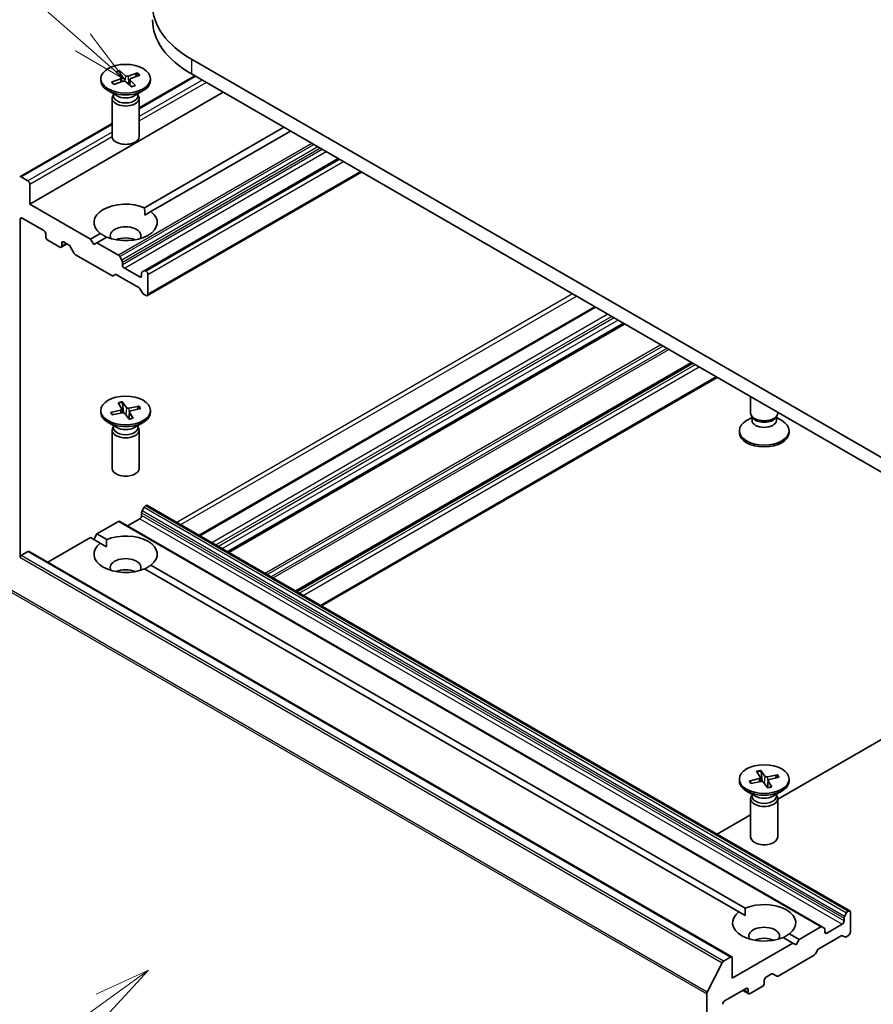
# Model space of a CAD drawing. Units: millimetres. Extents: x 0 to 7870, y 0 to 1546.
# Drawn here: x 125 to 144, y 54 to 76 of the extents above; entities that cross this region are included whole.
import ezdxf

# ---------------------------------------------------------------- set-up
doc = ezdxf.new("R2010")
doc.units = ezdxf.units.MM
doc.layers.add('Symbol (TK)', color=100, linetype='Continuous', lineweight=18, true_color=0x00ff3f)
doc.layers.add('Visible (ISO)', color=7, linetype='Continuous', lineweight=35)
doc.layers.add('Visible Narrow (ISO)', color=7, linetype='Continuous', lineweight=25)
doc.styles.add('Note Text (TK2)', font='MS PGothic.ttf')

# ---------------------------------------------------------------- blocks, each defined once
blk = doc.blocks.new('バルーン3')
at = {"layer": 'Symbol (TK)', "color": 100, "true_color": 0x00ff40}
for p, q in [((266.782, 158.877), (261.801, 163.282)), ((268.655, 157.221), (267.113, 159.251)), ((266.782, 158.877), (268.655, 157.221)), ((266.451, 158.502), (268.655, 157.221))]:
    blk.add_line(p, q, dxfattribs=at)
at = {"layer": 'Symbol (TK)'}
blk.add_circle((259.558, 165.266), 3, dxfattribs=at)
at = {"layer": 'Symbol (TK)', "color": 7, "insert": (259.558, 165.26), "char_height": 2, "attachment_point": 5, "style": 'Note Text (TK2)'}
blk.add_mtext('6', dxfattribs=at)
blk = doc.blocks.new('バルーン5')
at = {"layer": 'Symbol (TK)', "color": 100, "true_color": 0x00ff40}
for p, q in [((269.697, 117.775), (267.376, 116.72)), ((267.668, 116.314), (269.697, 117.775)), ((267.96, 115.909), (269.697, 117.775)), ((267.668, 116.314), (259.709, 110.587))]:
    blk.add_line(p, q, dxfattribs=at)
at = {"layer": 'Symbol (TK)'}
blk.add_circle((257.283, 108.841), 3, dxfattribs=at)
at = {"layer": 'Symbol (TK)', "color": 7, "insert": (257.283, 108.823), "char_height": 2, "attachment_point": 5, "style": 'Note Text (TK2)'}
blk.add_mtext('2', dxfattribs=at)

msp = doc.modelspace()

# ---------------------------------------------------------------- linework, layer by layer
at = {"layer": 'Visible (ISO)'}
for p, q in [((145.51634, 65.26932), (128.54578, 75.06728)), ((126.95519, 74.81598), (127.0852, 74.70063)), ((126.53914, 74.63399), (126.53914, 74.59371)), ((126.77392, 74.55665), (126.97371, 74.63171)), ((126.86963, 74.78578), (126.98819, 74.66639)), ((126.98783, 74.66676), (126.96429, 74.79774)), ((126.99407, 74.65508), (127.00363, 74.56598)), ((127.00582, 74.5667), (127.0002, 74.59794)), ((127.35205, 74.76072), (127.14527, 74.69227)), ((127.18421, 74.61611), (127.17151, 74.49776)), ((127.30865, 74.4822), (127.19009, 74.60159)), ((127.40436, 74.71133), (127.20457, 74.63627)), ((127.33675, 74.74588), (127.31003, 74.67589)), ((127.38914, 73.98859), (128.61879, 74.69853)), ((127.63914, 74.63399), (127.63914, 74.59371)), ((128.54578, 74.74068), (145.51634, 64.94272)), ((126.8987, 74.25459), (126.70023, 74.36918)), ((126.82623, 74.50725), (127.03301, 74.57571)), ((127.22309, 74.452), (127.09308, 74.56734)), ((127.27958, 74.25459), (127.47805, 74.36918)), ((124.96782, 71.85845), (129.25289, 74.33243)), ((126.78914, 74.20125), (126.78914, 73.35264)), ((126.81981, 74.27974), (126.80852, 74.26248)), ((126.81981, 74.30014), (126.81981, 74.25133)), ((127.35847, 74.30014), (127.35847, 74.25133)), ((127.35847, 74.27974), (127.36976, 74.26248)), ((127.38914, 74.20125), (127.38914, 73.35264)), ((124.74556, 72.46232), (126.78914, 73.64218)), ((127.50833, 71.77387), (130.59639, 73.55676)), ((130.73781, 73.47511), (127.64975, 71.69222)), ((131.79847, 72.86274), (127.50098, 70.38158)), ((124.92539, 72.37284), (124.77556, 72.45935)), ((127.57169, 69.83057), (132.31102, 72.56682)), ((124.96782, 71.85845), (124.96782, 72.29936)), ((126.31132, 71.08278), (124.96782, 71.85845)), ((124.79811, 71.54818), (125.27895, 71.27057)), ((127.5134, 71.6135), (127.64975, 71.69222)), ((124.75569, 64.0552), (124.75569, 71.52369)), ((125.32137, 71.19709), (125.32137, 71.13177)), ((126.31132, 71.08278), (126.52853, 71.20818)), ((126.66995, 71.12653), (126.45274, 71.00113)), ((125.3638, 71.05828), (125.6325, 70.90315)), ((125.6625, 70.90018), (125.79149, 70.97465)), ((125.67493, 70.92764), (125.67493, 70.99296)), ((125.71735, 71.01746), (125.83413, 70.95004)), ((125.95241, 70.76546), (125.86413, 70.91837)), ((126.38203, 70.9603), (126.31132, 71.08278)), ((126.45274, 71.00113), (126.38203, 70.9603)), ((126.93014, 70.7255), (126.45274, 71.00113)), ((125.98241, 70.73379), (126.78165, 70.27235)), ((126.96014, 70.69383), (127.006, 70.6144)), ((127.01843, 70.51123), (127.01843, 70.57259)), ((126.85751, 70.29585), (126.81165, 70.26937)), ((126.88751, 70.29288), (127.38269, 70.00698)), ((127.40027, 70.24179), (127.06086, 70.43775)), ((127.44269, 70.32764), (127.44269, 70.26628)), ((127.45512, 70.35511), (127.50098, 70.38158)), ((127.54169, 70.37243), (127.53098, 70.37861)), ((127.58411, 69.85803), (127.58411, 70.29894)), ((127.45855, 69.89589), (127.41269, 69.97531)), ((127.48855, 69.86422), (127.54169, 69.83354)), ((137.48018, 69.58241), (128.71549, 64.52211)), ((138.12708, 69.20892), (129.36238, 64.14862)), ((139.63321, 68.33935), (130.86852, 63.27905)), ((131.4235, 62.95864), (140.18819, 68.01894)), ((126.92074, 67.45771), (126.99999, 67.32792)), ((127.01434, 67.47849), (127.10612, 67.35148)), ((127.04262, 67.23459), (127.02044, 67.45944)), ((140.93128, 67.22946), (140.93128, 67.58991)), ((126.53914, 67.28552), (126.53914, 67.24524)), ((126.75491, 67.24233), (126.97489, 67.29532)), ((126.80189, 67.19053), (126.77207, 67.23672)), ((126.7909, 67.18829), (127.0157, 67.23405)), ((127.00247, 67.32089), (127.01187, 67.23327)), ((127.16394, 67.09255), (127.07216, 67.21956)), ((127.17581, 67.25336), (127.15925, 67.09905)), ((127.38738, 67.38275), (127.16258, 67.33699)), ((127.25754, 67.11333), (127.17829, 67.24312)), ((127.42337, 67.32871), (127.20339, 67.27572)), ((127.37055, 67.36959), (127.34331, 67.30942)), ((127.63914, 67.28552), (127.63914, 67.24524)), ((141.53128, 67.22946), (141.53128, 67.2435)), ((126.8987, 66.90612), (126.70023, 67.02071)), ((127.27958, 66.90612), (127.47805, 67.02071)), ((140.96195, 67.13057), (140.84237, 67.06153)), ((140.97934, 67.1244), (140.95065, 67.16823)), ((140.96195, 67.06616), (140.96195, 67.15097)), ((141.48321, 67.1244), (141.5119, 67.16823)), ((141.5006, 67.06616), (141.5006, 67.15097)), ((141.5006, 67.13057), (141.62018, 67.06153)), ((126.78914, 66.85278), (126.78914, 66.00417)), ((126.81981, 66.93127), (126.80852, 66.91401)), ((126.81981, 66.95167), (126.81981, 66.90287)), ((127.35847, 66.95167), (127.35847, 66.90287)), ((127.35847, 66.93127), (127.36976, 66.91401)), ((127.38914, 66.85278), (127.38914, 66.00417)), ((140.68128, 66.79672), (140.68128, 66.837)), ((141.78128, 66.79672), (141.78128, 66.837)), ((127.44269, 64.95905), (127.44269, 65.02041)), ((127.50098, 65.14166), (127.45512, 65.06223)), ((127.53098, 65.17332), (127.54169, 65.17951)), ((143.12804, 56.20102), (127.57169, 65.18248)), ((126.45274, 64.55081), (126.93014, 64.82643)), ((142.51649, 55.84794), (126.96014, 64.82941)), ((127.13157, 64.73044), (127.40027, 64.88557)), ((125.36723, 63.92408), (126.31132, 64.46916)), ((126.52853, 64.34375), (126.31132, 64.46916)), ((126.38203, 64.42833), (126.45274, 64.55081)), ((126.45274, 64.55081), (126.66995, 64.4254)), ((126.52853, 64.34375), (126.66488, 64.26503)), ((124.77556, 64.07238), (124.92539, 64.15889)), ((140.51174, 55.1804), (124.95539, 64.16186)), ((140.67067, 56.17878), (127.50833, 63.77807)), ((127.64975, 63.85971), (140.81209, 56.26043)), ((141.53128, 58.67377), (145.51634, 60.97455)), ((140.68128, 59.12055), (140.68128, 59.08028)), ((140.89704, 59.07737), (141.11703, 59.13035)), ((141.06287, 59.29274), (141.14213, 59.16295)), ((141.1446, 59.15593), (141.15401, 59.06831)), ((141.15647, 59.31352), (141.24825, 59.18651)), ((141.18475, 59.06963), (141.16258, 59.29448)), ((141.52951, 59.21778), (141.30471, 59.17202)), ((141.56551, 59.16374), (141.34552, 59.11075)), ((141.51268, 59.20462), (141.48545, 59.14446)), ((141.78128, 59.12055), (141.78128, 59.08028)), ((140.94403, 59.02556), (140.91421, 59.07176)), ((140.93304, 59.02333), (141.15784, 59.06909)), ((141.30608, 58.92759), (141.2143, 59.05459)), ((141.31795, 59.0884), (141.30138, 58.93408)), ((141.39968, 58.94837), (141.32042, 59.07815)), ((141.04083, 58.74116), (140.84237, 58.85574)), ((140.93128, 58.68781), (140.93128, 57.8392)), ((140.96195, 58.7663), (140.95065, 58.74905)), ((140.96195, 58.7867), (140.96195, 58.7379)), ((141.42172, 58.74116), (141.62018, 58.85574)), ((141.5006, 58.7867), (141.5006, 58.7379)), ((141.5006, 58.7663), (141.5119, 58.74905)), ((141.53128, 58.68781), (141.53128, 57.8392)), ((140.18819, 57.89834), (140.93128, 58.32736)), ((140.67067, 56.17878), (140.80701, 56.10007)), ((143.01147, 56.08076), (143.05733, 56.16019)), ((143.09804, 56.19805), (143.08733, 56.19186)), ((143.14046, 55.73264), (143.14046, 56.17355)), ((142.48649, 55.84497), (142.00909, 55.56934)), ((142.51649, 55.84794), (142.56235, 55.82147)), ((142.95662, 55.90411), (142.6172, 55.70815)), ((142.99904, 56.03895), (142.99904, 55.97759)), ((141.86767, 55.48769), (141.65046, 55.6131)), ((141.79188, 55.69475), (142.00909, 55.56934)), ((142.44386, 55.36312), (142.93904, 55.64901)), ((142.57478, 55.73264), (142.57478, 55.794)), ((143.0149, 55.62551), (142.96904, 55.65198)), ((143.0449, 55.62848), (143.09804, 55.65916)), ((141.86767, 55.48769), (140.52417, 54.71202)), ((141.93838, 55.44687), (141.86767, 55.48769)), ((142.00909, 55.56934), (141.93838, 55.44687)), ((140.48174, 55.17743), (140.33191, 55.09092)), ((141.53876, 54.75891), (142.338, 55.22035)), ((142.41386, 55.33145), (142.368, 55.25202)), ((139.96832, 54.40473), (140.29932, 55.05447)), ((140.52417, 54.71202), (140.52417, 55.15293)), ((141.2737, 54.73652), (141.39048, 54.80394)), ((141.50876, 54.75594), (141.42048, 54.80691)), ((140.92015, 54.36909), (141.18885, 54.52423)), ((141.23128, 54.59771), (141.23128, 54.66303)), ((139.95848, 54.36769), (139.95848, 44.7685)), ((140.35446, 54.20579), (140.8353, 54.4834)), ((140.89015, 54.36612), (140.76115, 54.4406)), ((140.87772, 54.45891), (140.87772, 54.39359))]:
    msp.add_line(p, q, dxfattribs=at)
for centre, major_axis, start_param, end_param in [((130.62467, 76.26753), (-2.94, 0), 5.49778714, 7.06858347), ((130.62467, 75.94093), (-2.94, 0), 0, 0.78539816), ((127.08914, 74.59371), (0.55, 0), 3.14159265, 6.28318531), ((126.94918, 74.65348), (0.04498, 0), 5.28927644, 6.80380234), ((127.12289, 74.7148), (0.04498, 0), 3.71848012, 5.23300601), ((127.2291, 74.6145), (-0.04498, 0), 5.28927644, 6.80380234), ((127.05539, 74.55318), (-0.04498, 0), 3.71848012, 5.23300601), ((127.08914, 74.20125), (0.3, 0), 2.78022553, 6.64455243), ((127.08914, 74.25133), (0.26933, 0), 3.14159265, 6.28318531), ((127.08914, 74.36455), (-0.26933, 0), 0.78539816, 2.35619449), ((127.08914, 73.35264), (0.3, 0), 3.14159265, 6.28318531), ((124.77556, 72.41036), (-0.03, 0.05196), 5.49778714, 6.37384519), ((124.92539, 72.32385), (0.03, -0.05196), 0.78539816, 2.35619449), ((127.08914, 71.4502), (-0.7, 0), 4.07033839, 6.9252359), ((124.79811, 71.49919), (-0.03, 0.05196), 5.49778714, 7.06858347), ((127.08914, 71.4502), (0.7, 0), 4.07033839, 6.9252359), ((127.08914, 71.15626), (0.34, 0), 5.94396055, 9.76400272), ((125.27895, 71.22158), (-0.03, 0.05196), 3.92699082, 5.49778714), ((125.3638, 71.10727), (-0.03, 0.05196), 0.78539816, 2.35619449), ((127.08914, 70.91131), (-0.34, 0), 4.04063807, 5.38413989), ((125.6325, 70.95214), (0.03, -0.05196), 5.49778714, 7.06858347), ((125.71735, 70.96847), (-0.03, 0.05196), 5.49778714, 7.06858347), ((125.83413, 70.90105), (-0.03, 0.05196), 4.71238898, 5.49778714), ((125.98241, 70.78278), (-0.03, 0.05196), 1.57079633, 2.35619449), ((126.93014, 70.67651), (0.03, -0.05196), 1.57079633, 2.35619449), ((126.976, 70.59708), (0.03, -0.05196), 0.78539816, 1.57079633), ((127.06086, 70.48674), (0.03, -0.05196), 3.92699082, 5.49778714), ((126.78165, 70.32134), (0.03, -0.05196), 5.49778714, 6.28318531), ((126.88751, 70.24389), (-0.03, 0.05196), 5.49778714, 6.28318531), ((127.40027, 70.29078), (0.03, -0.05196), 5.49778714, 7.06858347), ((127.48512, 70.30314), (-0.03, 0.05196), 0, 0.78539816), ((127.53098, 70.32962), (-0.03, 0.05196), 5.49778714, 6.28318531), ((127.54169, 70.32344), (0.03, -0.05196), 0.78539816, 2.35619449), ((127.38269, 69.95799), (-0.03, 0.05196), 4.71238898, 5.49778714), ((127.48855, 69.91321), (-0.03, 0.05196), 1.57079633, 2.35619449), ((127.54169, 69.88253), (0.03, -0.05196), 5.49778714, 7.06858347), ((127.08914, 67.24524), (0.55, 0), 3.14159265, 6.28318531), ((126.95758, 67.31929), (0.04498, 0), 5.10762567, 6.62215156), ((127.03066, 67.20956), (-0.04498, 0), 3.53682934, 5.05135523), ((127.14762, 67.36148), (0.04498, 0), 3.53682934, 5.05135523), ((127.2207, 67.25175), (-0.04498, 0), 5.10762567, 6.62215156), ((141.23128, 67.22946), (-0.3, 0), 0, 3.14159265), ((141.23128, 66.837), (-0.55, 0), 5.49778714, 10.21017612), ((141.23128, 67.06616), (-0.26933, 0), 0, 3.14159265), ((141.23128, 67.17938), (-0.26933, 0), 0.36136712, 2.78022553), ((127.08914, 66.85278), (0.3, 0), 2.78022553, 6.64455243), ((127.08914, 66.90287), (0.26933, 0), 3.14159265, 6.28318531), ((127.08914, 67.01608), (-0.26933, 0), 0.78539816, 2.35619449), ((141.23128, 66.79672), (-0.55, 0), 0, 3.14159265), ((127.08914, 66.00417), (0.3, 0), 3.14159265, 6.28318531), ((127.48512, 65.04491), (-0.03, -0.05196), 4.71238898, 5.49778714), ((127.53098, 65.12433), (-0.03, -0.05196), 3.92699082, 4.71238898), ((127.54169, 65.13052), (0.03, 0.05196), 0, 0.78539816), ((126.93014, 64.77744), (0.03, 0.05196), 0, 0.78539816), ((127.40027, 64.93456), (-0.03, -0.05196), 0.78539816, 2.35619449), ((127.08914, 64.10173), (-0.7, 0), 5.64113471, 8.49603223), ((127.08914, 64.10173), (0.7, 0), 5.64113471, 8.49603223), ((124.92539, 64.1099), (0.03, 0.05196), 0, 0.78539816), ((124.77556, 64.02339), (-0.03, -0.05196), 3.92699082, 4.80304887), ((127.08914, 63.80779), (0.34, 0), 5.94396055, 9.76400272), ((127.08914, 63.56284), (-0.34, 0), 4.04063807, 5.38413989), ((141.09971, 59.15432), (0.04498, 0), 5.10762567, 6.62215156), ((141.28976, 59.19651), (0.04498, 0), 3.53682934, 5.05135523), ((141.36284, 59.08679), (-0.04498, 0), 5.10762567, 6.62215156), ((141.23128, 59.08028), (0.55, 0), 3.14159265, 6.28318531), ((141.17279, 59.0446), (-0.04498, 0), 3.53682934, 5.05135523), ((141.23128, 58.68781), (0.3, 0), 2.78022553, 6.64455243), ((141.23128, 58.7379), (0.26933, 0), 3.14159265, 6.28318531), ((141.23128, 58.85111), (-0.26933, 0), 0.78539816, 2.35619449), ((141.23128, 57.8392), (0.3, 0), 3.14159265, 6.28318531), ((141.23128, 55.93677), (0.7, 0), 5.64113471, 8.49603223), ((141.23128, 55.93677), (-0.7, 0), 5.64113471, 8.49603223), ((143.04147, 56.06344), (0.03, 0.05196), 1.57079633, 2.35619449), ((143.08733, 56.14287), (0.03, 0.05196), 0.78539816, 1.57079633), ((143.09804, 56.14906), (0.03, 0.05196), 5.49778714, 7.06858347), ((141.23128, 55.64283), (0.34, 0), 5.94396055, 9.76400272), ((142.48649, 55.79598), (0.03, 0.05196), 0, 0.78539816), ((142.95662, 55.9531), (0.03, 0.05196), 3.92699082, 5.49778714), ((142.53235, 55.76951), (0.03, 0.05196), 5.49778714, 6.28318531), ((142.6172, 55.75714), (-0.03, -0.05196), 5.49778714, 7.06858347), ((142.93904, 55.60002), (0.03, 0.05196), 0, 0.78539816), ((143.0449, 55.67747), (-0.03, -0.05196), 0, 0.78539816), ((143.09804, 55.70815), (-0.03, -0.05196), 0.78539816, 2.35619449), ((141.23128, 55.39788), (-0.34, 0), 4.04063807, 5.38413989), ((140.48174, 55.12844), (0.03, 0.05196), 5.49778714, 7.06858347), ((142.338, 55.26934), (-0.03, -0.05196), 0.78539816, 1.57079633), ((142.44386, 55.31413), (-0.03, -0.05196), 3.92699082, 4.71238898), ((140.33191, 55.04193), (0.03, 0.05196), 0.78539816, 1.66145621), ((141.39048, 54.75495), (0.03, 0.05196), 0, 0.78539816), ((141.53876, 54.8079), (-0.03, -0.05196), 0, 0.78539816), ((141.18885, 54.57322), (-0.03, -0.05196), 0.78539816, 2.35619449), ((141.2737, 54.68753), (-0.03, -0.05196), 3.92699082, 5.49778714), ((140.00091, 54.39218), (0.03, 0.05196), 1.66145621, 2.35619449), ((140.8353, 54.43441), (0.03, 0.05196), 5.49778714, 7.06858347), ((140.92015, 54.41808), (-0.03, -0.05196), 5.49778714, 7.06858347), ((140.35446, 54.1568), (-0.03, -0.05196), 3.92699082, 5.49778714)]:
    msp.add_ellipse(centre, major_axis=major_axis, ratio=0.57735027, start_param=start_param, end_param=end_param, dxfattribs=at)
for centre in [(127.08914, 74.63399), (127.08914, 67.28552), (141.23128, 59.12055)]:
    msp.add_ellipse(centre, major_axis=(-0.55, 0), ratio=0.57735027, dxfattribs=at)
for points, knots in [([(126.95519, 74.81598), (126.95657, 74.81475), (126.95816, 74.81281), (126.96056, 74.80893), (126.9618, 74.80631), (126.96331, 74.80207), (126.96391, 74.7998), (126.96429, 74.79774)], [0.0151653677, 0.0151653677, 0.0151653677, 0.0151653677, 0.0189753085, 0.0189753085, 0.0227334537, 0.0227334537, 0.0257677238, 0.0257677238, 0.0257677238, 0.0257677238]), ([(127.33675, 74.74588), (127.33751, 74.74778), (127.3386, 74.74981), (127.34122, 74.75349), (127.34332, 74.75564), (127.34728, 74.75863), (127.34985, 74.76), (127.35205, 74.76072)], [0.0346183544, 0.0346183544, 0.0346183544, 0.0346183544, 0.0376526245, 0.0376526245, 0.0414107697, 0.0414107697, 0.0452207105, 0.0452207105, 0.0452207105, 0.0452207105]), ([(126.77392, 74.55665), (126.77605, 74.55745), (126.77858, 74.55789), (126.78258, 74.5577), (126.78476, 74.55706), (126.78744, 74.5554), (126.78853, 74.55437), (126.78939, 74.55322)], [0.0151653677, 0.0151653677, 0.0151653677, 0.0151653677, 0.0189753085, 0.0189753085, 0.0227334537, 0.0227334537, 0.0254269262, 0.0254269262, 0.0254269262, 0.0254269262]), ([(126.83416, 74.50988), (126.83168, 74.51166), (126.82926, 74.51346), (126.82305, 74.51827), (126.81937, 74.52132), (126.81237, 74.5275), (126.80905, 74.53063), (126.80279, 74.53698), (126.79984, 74.54019), (126.79433, 74.54667), (126.79177, 74.54994), (126.78939, 74.55322)], [6.153924213, 6.153924213, 6.153924213, 6.153924213, 6.191365258, 6.191365258, 6.25274849, 6.25274849, 6.314131722, 6.314131722, 6.375514954, 6.375514954, 6.436898186, 6.436898186, 6.436898186, 6.436898186]), ([(127.30135, 74.48461), (127.29632, 74.48216), (127.29115, 74.47979), (127.28055, 74.47523), (127.27511, 74.47303), (127.264, 74.46884), (127.25833, 74.46683), (127.24676, 74.46302), (127.24087, 74.46121), (127.22975, 74.45806), (127.22455, 74.45667), (127.21929, 74.45537)], [4.559526209, 4.559526209, 4.559526209, 4.559526209, 4.620577512, 4.620577512, 4.681628815, 4.681628815, 4.742680118, 4.742680118, 4.803731422, 4.803731422, 4.855977682, 4.855977682, 4.855977682, 4.855977682]), ([(127.30135, 74.48461), (127.30232, 74.48506), (127.30352, 74.48515), (127.30586, 74.48447), (127.30739, 74.48347), (127.30865, 74.4822)], [0.03805963973, 0.03805963973, 0.03805963973, 0.03805963973, 0.04141076968, 0.04141076968, 0.04522071051, 0.04522071051, 0.04522071051, 0.04522071051]), ([(127.01434, 67.47849), (127.01532, 67.47714), (127.01642, 67.47505), (127.01806, 67.47096), (127.01889, 67.46823), (127.01986, 67.46386), (127.02022, 67.46154), (127.02044, 67.45944)], [0.0151653677, 0.0151653677, 0.0151653677, 0.0151653677, 0.0189753085, 0.0189753085, 0.0227334537, 0.0227334537, 0.0257677238, 0.0257677238, 0.0257677238, 0.0257677238]), ([(126.75491, 67.24233), (126.75725, 67.2429), (126.76003, 67.24306), (126.7644, 67.24243), (126.76676, 67.24155), (126.76981, 67.23949), (126.77112, 67.23814), (126.77207, 67.23672)], [0.0151653677, 0.0151653677, 0.0151653677, 0.0151653677, 0.0189753085, 0.0189753085, 0.0227334537, 0.0227334537, 0.0257677238, 0.0257677238, 0.0257677238, 0.0257677238]), ([(126.80113, 67.19037), (126.79975, 67.19189), (126.7984, 67.19342), (126.79566, 67.19664), (126.79427, 67.19834), (126.7916, 67.20175), (126.79032, 67.20346), (126.78785, 67.2069), (126.78667, 67.20862), (126.78555, 67.21035)], [6.164769033, 6.164769033, 6.164769033, 6.164769033, 6.193771471, 6.193771471, 6.225844861, 6.225844861, 6.257918251, 6.257918251, 6.289991641, 6.289991641, 6.289991641, 6.289991641]), ([(127.37055, 67.36959), (127.3714, 67.37141), (127.37262, 67.37332), (127.37553, 67.3767), (127.37784, 67.37862), (127.38218, 67.38118), (127.38498, 67.38226), (127.38738, 67.38275)], [0.0346183544, 0.0346183544, 0.0346183544, 0.0346183544, 0.0376526245, 0.0376526245, 0.0414107697, 0.0414107697, 0.0452207105, 0.0452207105, 0.0452207105, 0.0452207105]), ([(127.25288, 67.11657), (127.24711, 67.11466), (127.24123, 67.11286), (127.22928, 67.10945), (127.2232, 67.10785), (127.21088, 67.10486), (127.20463, 67.10347), (127.192, 67.10092), (127.18561, 67.09975), (127.17328, 67.09773), (127.16735, 67.09687), (127.16138, 67.0961)], [4.559835521, 4.559835521, 4.559835521, 4.559835521, 4.620793622, 4.620793622, 4.681751723, 4.681751723, 4.742709823, 4.742709823, 4.803667924, 4.803667924, 4.859232764, 4.859232764, 4.859232764, 4.859232764]), ([(127.25289, 67.11655), (127.25349, 67.11674), (127.25418, 67.11666), (127.25566, 67.11585), (127.2567, 67.11472), (127.25754, 67.11333)], [0.03866746072, 0.03866746072, 0.03866746072, 0.03866746072, 0.04141076968, 0.04141076968, 0.04522071051, 0.04522071051, 0.04522071051, 0.04522071051]), ([(141.15647, 59.31352), (141.15745, 59.31217), (141.15856, 59.31009), (141.1602, 59.30599), (141.16102, 59.30327), (141.16199, 59.29889), (141.16236, 59.29658), (141.16258, 59.29448)], [0.0151653677, 0.0151653677, 0.0151653677, 0.0151653677, 0.0189753085, 0.0189753085, 0.0227334537, 0.0227334537, 0.0257677238, 0.0257677238, 0.0257677238, 0.0257677238]), ([(141.51268, 59.20462), (141.51353, 59.20645), (141.51475, 59.20836), (141.51767, 59.21174), (141.51998, 59.21365), (141.52432, 59.21621), (141.52712, 59.2173), (141.52951, 59.21778)], [0.0346183544, 0.0346183544, 0.0346183544, 0.0346183544, 0.0376526245, 0.0376526245, 0.0414107697, 0.0414107697, 0.0452207105, 0.0452207105, 0.0452207105, 0.0452207105]), ([(140.89704, 59.07737), (140.89939, 59.07793), (140.90217, 59.07809), (140.90653, 59.07746), (140.9089, 59.07658), (140.91195, 59.07453), (140.91326, 59.07318), (140.91421, 59.07176)], [0.0151653677, 0.0151653677, 0.0151653677, 0.0151653677, 0.0189753085, 0.0189753085, 0.0227334537, 0.0227334537, 0.0257677238, 0.0257677238, 0.0257677238, 0.0257677238]), ([(140.94327, 59.02541), (140.94188, 59.02693), (140.94054, 59.02845), (140.9378, 59.03167), (140.93641, 59.03337), (140.93374, 59.03679), (140.93245, 59.0385), (140.92999, 59.04193), (140.92881, 59.04366), (140.92768, 59.04539)], [6.164769033, 6.164769033, 6.164769033, 6.164769033, 6.193771471, 6.193771471, 6.225844861, 6.225844861, 6.257918251, 6.257918251, 6.289991641, 6.289991641, 6.289991641, 6.289991641]), ([(141.39502, 58.9516), (141.38925, 58.9497), (141.38337, 58.94789), (141.37141, 58.94448), (141.36534, 58.94288), (141.35302, 58.93989), (141.34677, 58.9385), (141.33413, 58.93595), (141.32774, 58.93478), (141.31541, 58.93277), (141.30948, 58.9319), (141.30352, 58.93113)], [4.559835521, 4.559835521, 4.559835521, 4.559835521, 4.620793622, 4.620793622, 4.681751723, 4.681751723, 4.742709823, 4.742709823, 4.803667924, 4.803667924, 4.859232764, 4.859232764, 4.859232764, 4.859232764]), ([(141.39502, 58.95159), (141.39563, 58.95177), (141.39631, 58.9517), (141.39779, 58.95089), (141.39884, 58.94975), (141.39968, 58.94837)], [0.03866746072, 0.03866746072, 0.03866746072, 0.03866746072, 0.04141076968, 0.04141076968, 0.04522071051, 0.04522071051, 0.04522071051, 0.04522071051])]:
    msp.add_open_spline(points, degree=3, knots=knots, dxfattribs=at)
for points in [[(127.50833, 71.77387), (127.5134, 71.68929), (127.5134, 71.6135)], [(126.66488, 71.1236), (126.59924, 71.1615), (126.52853, 71.20818)], [(126.66488, 64.26503), (126.66488, 64.34082), (126.66995, 64.4254)], [(127.64975, 63.85971), (127.57904, 63.81303), (127.5134, 63.77513)], [(140.80701, 56.10007), (140.80701, 56.17585), (140.81209, 56.26043)], [(141.79188, 55.69475), (141.72117, 55.64806), (141.65554, 55.61017)]]:
    msp.add_open_spline(points, degree=2, dxfattribs=at)
at = {"layer": 'Visible Narrow (ISO)'}
for p, q in [((128.54578, 75.06728), (128.54578, 74.74068)), ((126.97371, 74.63171), (126.97783, 74.55744)), ((127.0852, 74.70063), (127.07443, 74.57671)), ((127.14527, 74.69227), (127.15433, 74.513)), ((127.19009, 74.60159), (127.18004, 74.49019)), ((127.38914, 73.9683), (128.63636, 74.68839)), ((128.7862, 74.60188), (127.38914, 73.79529)), ((127.38914, 73.69731), (128.87105, 74.55289)), ((124.77556, 72.45935), (126.78914, 73.62189)), ((126.78914, 73.44888), (124.92539, 72.37284)), ((124.96782, 72.29936), (126.78915, 73.35091)), ((131.21521, 73.19949), (126.93014, 70.7255)), ((126.96014, 70.69383), (131.25764, 73.17499)), ((131.34935, 73.12204), (127.006, 70.6144)), ((127.01843, 70.57259), (131.39178, 73.09754)), ((131.44492, 73.06687), (127.01843, 70.51123)), ((127.06086, 70.43775), (131.52977, 73.01788)), ((127.53098, 70.37861), (131.81604, 72.85259)), ((131.82676, 72.84641), (127.54169, 70.37243)), ((127.58411, 70.29894), (131.91161, 72.79742)), ((132.29345, 72.57697), (127.58411, 69.85803)), ((124.75569, 71.52369), (124.79811, 71.54818)), ((125.67493, 70.99296), (125.71735, 71.01746)), ((125.77392, 70.9848), (125.67493, 70.92764)), ((127.44269, 70.26628), (127.40027, 70.24179)), ((136.98863, 69.8662), (128.22394, 64.8059)), ((128.3088, 64.75691), (137.07349, 69.81721)), ((128.73306, 64.51196), (137.49775, 69.57226)), ((137.76645, 69.41713), (129.00176, 64.35683)), ((129.08661, 64.30784), (137.85131, 69.36814)), ((137.90787, 69.33548), (129.14318, 64.27518)), ((129.22803, 64.22619), (137.99273, 69.28649)), ((138.1095, 69.21906), (129.34481, 64.15877)), ((129.37996, 64.13848), (138.14465, 69.19877)), ((138.94389, 68.73733), (130.1792, 63.67703)), ((130.22162, 63.65254), (138.98632, 68.71284)), ((139.07803, 68.65988), (130.31334, 63.59959)), ((130.35577, 63.57509), (139.12046, 68.63539)), ((139.61564, 68.3495), (130.85095, 63.2892)), ((130.8861, 63.26891), (139.65079, 68.3292)), ((139.70392, 68.29853), (130.93923, 63.23823)), ((131.02409, 63.18924), (139.78878, 68.24954)), ((140.17062, 68.02908), (131.40592, 62.96878)), ((126.97489, 67.29532), (126.97759, 67.22629)), ((127.10612, 67.35148), (127.09087, 67.19367)), ((127.16258, 67.33699), (127.16788, 67.17948)), ((127.17829, 67.24312), (127.16376, 67.09641)), ((127.44269, 65.02041), (142.99904, 56.03895)), ((143.01147, 56.08076), (127.45512, 65.06223)), ((127.50098, 65.14166), (143.05733, 56.16019)), ((143.08733, 56.19186), (127.53098, 65.17332)), ((127.54169, 65.17951), (143.09804, 56.19805)), ((126.93014, 64.82643), (142.48649, 55.84497)), ((127.40027, 64.88557), (142.95662, 55.90411)), ((142.99904, 55.97759), (127.44269, 64.95905)), ((124.92539, 64.15889), (140.48174, 55.17743)), ((124.74297, 64.03594), (140.29932, 55.05447)), ((140.33191, 55.09092), (124.77556, 64.07238)), ((124.40213, 63.34915), (139.95848, 54.36769)), ((139.96832, 54.40473), (124.41197, 63.38619)), ((141.11703, 59.13035), (141.11972, 59.06133)), ((141.24825, 59.18651), (141.23301, 59.02871)), ((141.30471, 59.17202), (141.31002, 59.01452)), ((141.32042, 59.07815), (141.30589, 58.93144)), ((142.6172, 55.70815), (142.57478, 55.73264)), ((140.87772, 54.39359), (140.77873, 54.45074)), ((140.8353, 54.4834), (140.87772, 54.45891))]:
    msp.add_line(p, q, dxfattribs=at)
for centre, major_axis, start_param, end_param in [((127.08914, 74.63399), (-0.3425, 0), 5.1142112, 5.40807125), ((127.08914, 74.62486), (0.32442, 0), 1.965822, 2.25172023), ((127.08914, 74.62486), (0.32442, 0), 0.43339104, 0.70247882), ((127.08914, 74.63399), (-0.3425, 0), 3.54341487, 3.83727493), ((127.08914, 74.63399), (0.3425, 0), 3.54341487, 3.83727493), ((127.08914, 74.63399), (0.3425, 0), 5.1142112, 5.40807125), ((127.08914, 67.28552), (-0.3425, 0), 4.93256043, 5.22642048), ((127.08914, 67.27639), (0.32442, 0), 1.78417123, 2.0782209), ((127.08914, 67.28552), (-0.3425, 0), 0.22017144, 0.5140315), ((127.08914, 67.27639), (-0.32442, 0), 0.2133749, 0.36029514), ((127.08914, 67.27639), (0.32442, 0), 0.25591435, 0.52082804), ((127.08914, 67.28552), (0.3425, 0), 0.22017144, 0.5140315), ((127.08914, 67.28552), (0.3425, 0), 4.93256043, 5.22642048), ((141.23128, 59.12055), (-0.3425, 0), 4.93256043, 5.22642048), ((141.23128, 59.11142), (0.32442, 0), 1.78417123, 2.0782209), ((141.23128, 59.11142), (0.32442, 0), 0.25591435, 0.52082804), ((141.23128, 59.12055), (0.3425, 0), 0.22017144, 0.5140315), ((141.23128, 59.12055), (-0.3425, 0), 0.22017144, 0.5140315), ((141.23128, 59.11142), (-0.32442, 0), 0.2133749, 0.36029514), ((141.23128, 59.12055), (0.3425, 0), 4.93256043, 5.22642048)]:
    msp.add_ellipse(centre, major_axis=major_axis, ratio=0.57735027, start_param=start_param, end_param=end_param, dxfattribs=at)

# ---------------------------------------------------------------- block references
at = {"layer": 'Symbol (TK)', "xscale": 0.5, "yscale": 0.5, "zscale": 0.5}
for name in ['バルーン3', 'バルーン5']:
    msp.add_blockref(name, (-7.25, -4), dxfattribs=at)

doc.saveas('drawing.dxf')
